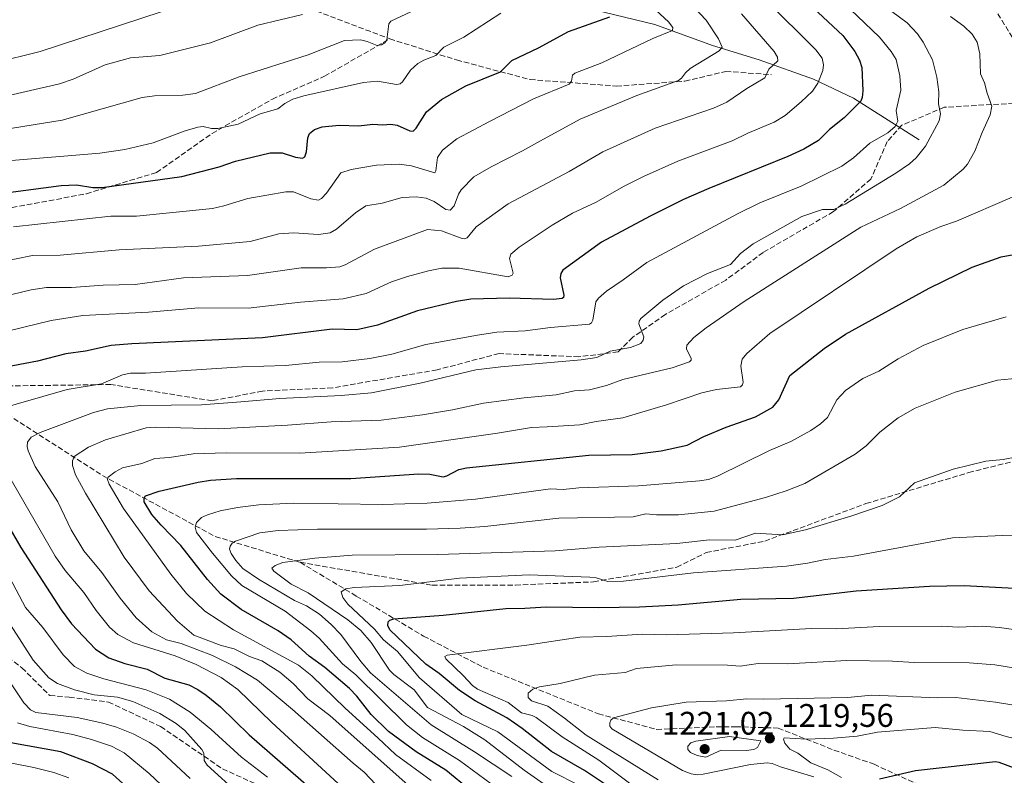
# Model space of a CAD drawing. Units: metres. Extents: x 654527 to 657977, y 4760249 to 4762638.
# Drawn here: x 655564 to 655866, y 4761277 to 4761508 of the extents above; entities that cross this region are included whole.
import ezdxf

# ---------------------------------------------------------------- set-up
doc = ezdxf.new("R2010")
doc.units = ezdxf.units.M
doc.header["$MEASUREMENT"] = 0
doc.linetypes.add('DGN Style 3', pattern=[2.307223458686699, 1.648016756204785, -0.6592067024819142])
for name, color, linetype, lineweight in [('Corriente natural lineal', 142, 'Continuous', 13), ('Curva de nivel maestra', 30, 'Continuous', 30), ('Curva de nivel normal', 30, 'Continuous', 0), ('Punto de cota en terreno', 7, 'Continuous', 0), ('Rótulo de punto de cota en terreno', 7, 'Continuous', 0), ('Senda', 7, 'DGN Style 3', 0)]:
    doc.layers.add(name, color=color, linetype=linetype, lineweight=lineweight)
doc.styles.add('Style-Arial', font='txt')

# ---------------------------------------------------------------- blocks, each defined once
blk = doc.blocks.new('5PATER')
at = {"layer": 'Punto de cota en terreno', "linetype": 'Continuous', "lineweight": 0}
h = blk.add_hatch(color=51, dxfattribs=at)
edge = h.paths.add_edge_path()
edge.add_ellipse((0, 0), major_axis=(-0.1095731443231308, -0.1110710700762829), ratio=0.9994222409660322, start_angle=0, end_angle=360)

msp = doc.modelspace()

# ---------------------------------------------------------------- linework, layer by layer
at = {"layer": 'Corriente natural lineal', "color": 142, "linetype": 'Continuous', "lineweight": 13}
msp.add_polyline3d([(655840.0301000001, 4761471.620100001, 1157.669999999998), (655819.8901000004, 4761484.4001, 1148.613700000002), (655807.6101000002, 4761490.290100001, 1143.534299999999), (655790.9101, 4761496.190099999, 1138.186000000002), (655776.6601, 4761500.610099999, 1133.946200000006), (655758.9801000003, 4761507.0001, 1128.609599999996), (655734.4101, 4761512.890100001, 1122.392600000006)], dxfattribs=at)
at = {"layer": 'Curva de nivel maestra', "color": 30, "linetype": 'Continuous', "lineweight": 30, "flags": 128}
for points, elevation in [([(655807.5199999996, 4761512.1601), (655816.5599999997, 4761503.670100001), (655820.2999999998, 4761498.7501), (655821.6600000003, 4761496.090100001), (655822.3899999997, 4761493.870100001), (655822.75, 4761486.6801), (655822.5599999997, 4761484.670100001), (655822.1100000005, 4761483.530099999), (655816.9600000001, 4761478.370100001), (655812.5, 4761474.8301), (655809.1399999997, 4761471.4901), (655804.6299999999, 4761468.840100001), (655799.7100000001, 4761466.530099999), (655775.4500000002, 4761456.7501), (655767.7199999997, 4761453.3101), (655757.5300000003, 4761448.270099999), (655742.5499999998, 4761440.2301), (655730.7100000001, 4761431.690099999), (655730.1299999999, 4761430.700099999), (655729.8799999999, 4761429.380100001), (655731.0199999996, 4761424.0601), (655730.8899999997, 4761423.3201), (655730.4800000006, 4761423.020099999), (655727.8300000001, 4761422.7501), (655714.29, 4761423.0601), (655702.5, 4761422.8101), (655698.0999999996, 4761422.0801), (655686.1900000004, 4761419.2301), (655673.9100000003, 4761414.8201), (655667.6200000001, 4761413.370100001), (655659.9800000006, 4761413.630100001), (655638.6600000003, 4761410.970100001), (655598.5899999999, 4761409.1501), (655592.2199999997, 4761408.590100001), (655584.4199999999, 4761406.8101), (655578.3600000005, 4761406.040100001), (655569.6900000004, 4761403.8301), (655556.0499999998, 4761401.270099999)], 1150), ([(655560.6600000003, 4761455.4901), (655576.8899999997, 4761457.700099999), (655581.5800000001, 4761457.870100001), (655586.6100000005, 4761457.0101), (655589.4699999997, 4761457.040100001), (655613.9199999999, 4761460.450099999), (655625.4000000004, 4761463.3301), (655630.3799999999, 4761465.0701), (655640.9800000006, 4761467.640100001), (655644.7300000006, 4761467.630100001), (655648.8099999997, 4761466.290100001), (655650.8700000001, 4761466.0001), (655651.6699999999, 4761466.420100001), (655652.1399999997, 4761467.9801), (655652.5300000003, 4761472.270099999), (655653.0999999996, 4761473.620100001), (655654.6399999997, 4761474.840100001), (655656.9900000002, 4761475.610099999), (655662.1799999997, 4761476.130100001), (655668.1699999999, 4761475.940099999), (655672.4800000006, 4761476.4301), (655675.5800000001, 4761476.2301), (655677.9699999997, 4761476.450099999), (655679.9000000004, 4761476.170100001), (655683.8600000005, 4761474.440099999), (655684.8899999997, 4761474.360099999), (655685.75, 4761475.1801), (655688.9600000001, 4761480.270099999), (655693.5700000003, 4761483.9901), (655701.0199999996, 4761488.1801), (655711.6600000003, 4761492.520099999), (655715.1399999997, 4761495.970100001), (655723.3200000003, 4761499.880100001), (655732.4800000006, 4761504.880100001), (655745.1699999999, 4761509.340100001)], 1125), ([(655702.3099999997, 4761272.3201), (655694.8700000001, 4761278.370100001), (655685.7699999996, 4761284.020099999), (655677.2699999996, 4761290.2401), (655671.9500000002, 4761295.470100001), (655667.5499999998, 4761301.100099999), (655665.29, 4761303.4101), (655657.7599999999, 4761309.860099999), (655652.9299999997, 4761313.340100001), (655647.4800000006, 4761318.370100001), (655643.5, 4761321.110099999), (655632.0899999999, 4761327.710100001), (655625.8899999997, 4761332.380100001), (655621.8099999997, 4761336.840100001), (655613.6399999997, 4761347.3101), (655607.54, 4761353.4901), (655604.7300000006, 4761356.790100001), (655602.3700000001, 4761360.6801), (655602.3200000003, 4761361.840100001), (655602.7599999999, 4761362.540100001), (655606.9199999999, 4761363.950099999), (655618.9400000004, 4761366.710100001), (655622.6799999997, 4761367.290100001), (655630.7100000001, 4761367.780099999), (655665.7000000002, 4761367.780099999), (655686.5999999996, 4761369.280099999), (655689.9800000006, 4761369.120100001), (655694.0899999999, 4761368.340100001), (655695.1399999997, 4761368.600099999), (655698.8300000001, 4761370.590100001), (655701.2000000002, 4761371.100099999), (655738.7400000002, 4761374.9301), (655751.9500000002, 4761375.190099999), (655760.8499999996, 4761376.280099999), (655768.8399999999, 4761378.0801), (655773.9199999999, 4761380.720100001), (655780.7999999998, 4761383.5801), (655789.8499999996, 4761386.7501), (655795.1399999997, 4761389.6501), (655796.9299999997, 4761391.9301), (655800.3399999999, 4761399.380100001), (655810.8499999996, 4761407.6601), (655817.3700000001, 4761412.0801), (655843.0199999996, 4761426.220100001), (655856.2199999997, 4761432.620100001), (655865.1500000004, 4761435.8301), (655872.8799999999, 4761437.220100001)], 1175), ([(655555.0300000003, 4761362.9101), (655564.5999999996, 4761346.690099999), (655576.8899999997, 4761327.590100001), (655580.1399999997, 4761323.2301), (655587.4900000002, 4761315.530099999), (655591.4900000002, 4761312.8101), (655596.4900000002, 4761311.120100001), (655603.2400000002, 4761309.350099999), (655608.7300000006, 4761306.630100001), (655616.0199999996, 4761304.520099999), (655618.8300000001, 4761303.1501), (655621.3799999999, 4761301.4101), (655625.7999999998, 4761297.770099999), (655634.5300000003, 4761289.270099999), (655659.9299999997, 4761267.170100001)], 1150), ([(655744.7199999997, 4761273.350099999), (655737.3499999996, 4761278.300100001), (655727.2199999997, 4761284.1501), (655718.25, 4761291.1501), (655713.5300000003, 4761294.4001), (655703.8099999997, 4761299.670100001), (655699.0800000001, 4761302.790100001), (655692.79, 4761308.030099999), (655688.7699999996, 4761310.950099999), (655677.6399999997, 4761321.450099999), (655677.0999999996, 4761322.780099999), (655677.1799999997, 4761323.9001), (655677.6799999997, 4761324.440099999), (655678.9500000002, 4761324.8301), (655694.0499999998, 4761325.890100001), (655713.25, 4761327.970100001), (655719.0700000003, 4761328.020099999), (655725.6100000005, 4761328.520099999), (655741.7999999998, 4761328.300100001), (655754.2000000002, 4761328.5101), (655766.0899999999, 4761329.0801), (655785.3399999999, 4761330.800100001), (655801.4800000006, 4761331.1601), (655820.6500000004, 4761333.340100001), (655843.1600000003, 4761334.780099999), (655853.7800000003, 4761335.0001), (655872.9800000006, 4761334.0001)], 1200), ([(655599.1200000001, 4761271.340100001), (655592.6399999997, 4761277.190099999), (655586.5499999998, 4761280.3101), (655576.8300000001, 4761284.0701), (655561.4800000006, 4761286.8201)], 1125), ([(655878.5999999996, 4761275.5001), (655864.5099999999, 4761280.800100001), (655863.3700000001, 4761280.9801), (655838.8600000005, 4761278.2401), (655827.8499999996, 4761275.600099999)], 1225)]:
    msp.add_lwpolyline(points, dxfattribs=dict(at, elevation=elevation))
at = {"layer": 'Curva de nivel normal', "color": 30, "linetype": 'Continuous', "lineweight": 0, "flags": 128}
for points, elevation in [([(655558.0599999997, 4761434.16), (655568.1399999997, 4761436.210000001), (655576.6500000004, 4761436.300000001), (655594.6600000003, 4761437.9), (655619, 4761439.01), (655634.9100000003, 4761440.529999999), (655643.6900000004, 4761442.84), (655648.2699999996, 4761443.119999999), (655655.7699999996, 4761442.66), (655659.4199999999, 4761443.130000001), (655661.3200000003, 4761444.25), (655667.2100000001, 4761449.310000001), (655670.3200000003, 4761451.430000001), (655675.3300000001, 4761452.24), (655681.4500000002, 4761453.970000001), (655685.7800000003, 4761454.180000001), (655688.8700000001, 4761453.74), (655691.25, 4761452.699999999), (655694.9100000003, 4761450.33), (655696.1399999997, 4761450.100000001), (655697.4600000001, 4761451.41), (655698.7599999999, 4761454.960000001), (655699.5899999999, 4761456.350000001), (655703.4500000002, 4761460.279999999), (655708.7400000002, 4761463.41), (655718.4000000004, 4761468.230000001), (655723.8600000005, 4761471.310000001), (655736.0300000003, 4761478.029999999), (655753.4600000001, 4761485.199999999), (655766.1900000004, 4761489.880000001), (655767.1100000005, 4761490.51), (655768.3300000001, 4761492.24), (655769.7400000002, 4761493.52), (655778.6600000003, 4761498.890000001), (655779.6100000005, 4761500.02), (655778.4500000002, 4761502.630000001), (655774.6399999997, 4761508.369999999), (655761.6600000003, 4761522.140000001)], 1135), ([(655562.3099999997, 4761445.01), (655592.1399999997, 4761448.210000001), (655600, 4761448.27), (655623.2800000003, 4761450.65), (655626.8399999999, 4761451.42), (655634.1799999997, 4761453.689999999), (655645.7599999999, 4761455.76), (655648.1900000004, 4761455.76), (655653.5, 4761453.52), (655655.8300000001, 4761453.16), (655656.7199999997, 4761453.66), (655658.29, 4761455.34), (655662.6900000004, 4761461.52), (655665.8799999999, 4761462.51), (655673.6100000005, 4761463.850000001), (655680.5599999997, 4761464.16), (655684.3200000003, 4761463.710000001), (655691.5300000003, 4761461.529999999), (655691.8399999999, 4761462.119999999), (655692.2800000003, 4761466.279999999), (655693.8099999997, 4761468.480000001), (655698.2000000002, 4761471.949999999), (655708.2699999996, 4761477.279999999), (655721.7599999999, 4761484.24), (655732.6699999999, 4761488.720000001), (655733.4299999997, 4761489.600000001), (655733.6699999999, 4761491.5), (655734.4100000003, 4761492.08), (655742.7300000006, 4761495.210000001), (655758.2800000003, 4761502.680000001), (655764.3600000005, 4761505.189999999), (655764.5099999999, 4761506.119999999), (655763.1799999997, 4761507.810000001), (655749.9699999997, 4761520.07)], 1130), ([(655555.5800000001, 4761388.5), (655578.7999999998, 4761395.060000001), (655589.2699999996, 4761396.850000001), (655595.6900000004, 4761399.58), (655598.1799999997, 4761400.140000001), (655602.7999999998, 4761400.100000001), (655632.3799999999, 4761402.02), (655645.6699999999, 4761402.49), (655655.9900000002, 4761403.439999999), (655663.0800000001, 4761403.640000001), (655671.5199999996, 4761404.58), (655678.2999999998, 4761405.91), (655688.7300000006, 4761408.930000001), (655704.54, 4761411.76), (655710.5, 4761412.680000001), (655719.1500000004, 4761413.060000001), (655726.9299999997, 4761414.140000001), (655738.8700000001, 4761415.180000001), (655739.5, 4761415.57), (655739.9000000004, 4761416.369999999), (655740.8399999999, 4761421.939999999), (655741.6799999997, 4761423.16), (655744.1200000001, 4761425.300000001), (655749.2599999999, 4761428.710000001), (655756.4400000004, 4761434.07), (655784.3300000001, 4761448.99), (655791.1600000003, 4761452.300000001), (655803.7999999998, 4761457.430000001), (655816.2599999999, 4761463.619999999), (655819.8899999997, 4761466.140000001), (655824.8399999999, 4761470.680000001), (655830.4100000003, 4761473.82), (655832.6600000003, 4761475.779999999), (655833.4900000002, 4761477.34), (655832.9199999999, 4761480.65), (655834.3899999997, 4761486.850000001), (655834.0099999999, 4761491.27), (655832.9800000006, 4761496.24), (655831.4100000003, 4761498.710000001), (655827.8399999999, 4761503.16), (655814.4199999999, 4761516.01)], 1155), ([(655544.1200000001, 4761472.32), (655577.25, 4761477.67), (655601.79, 4761484.66), (655605.5099999999, 4761485.180000001), (655614.2400000002, 4761485.350000001), (655618.0800000001, 4761485.83), (655631.4800000006, 4761490.980000001), (655652.6299999999, 4761497.699999999), (655663.8200000003, 4761502.100000001), (655668.6900000004, 4761502.289999999), (655670.7599999999, 4761501.800000001), (655673.79, 4761500.560000001), (655675.1100000005, 4761500.76), (655676.1200000001, 4761501.390000001), (655676.8200000003, 4761502.279999999), (655677.3700000001, 4761507.189999999), (655678.04, 4761508.060000001), (655693.0800000001, 4761515.230000001)], 1115), ([(655792.9400000004, 4761514.619999999), (655808.3499999996, 4761499.24), (655810.2000000002, 4761496.680000001), (655810.7000000002, 4761494.65), (655810.5, 4761492.939999999), (655808.9600000001, 4761489), (655807.3099999997, 4761486.619999999), (655803.8300000001, 4761483.27), (655798.8799999999, 4761479.16), (655795.4900000002, 4761477.050000001), (655787.4299999997, 4761473.67), (655782.6500000004, 4761471.300000001), (655765.9699999997, 4761465.08), (655755.4600000001, 4761460.42), (655749.2999999998, 4761457.380000001), (655740.9900000002, 4761452.529999999), (655733.6500000004, 4761449.17), (655727.5, 4761445.480000001), (655717.3899999997, 4761438.789999999), (655714.8399999999, 4761436.640000001), (655714.3600000005, 4761435.220000001), (655715.54, 4761430.800000001), (655715.1500000004, 4761430.15), (655714.0099999999, 4761429.66), (655698.9500000002, 4761432.289999999), (655693.6500000004, 4761432.300000001), (655689.5700000003, 4761431.539999999), (655683.0899999999, 4761429.789999999), (655678.1799999997, 4761428.100000001), (655670.4100000003, 4761424.58), (655663.3600000005, 4761422.949999999), (655650.3300000001, 4761421.930000001), (655634.2699999996, 4761420.09), (655619.1699999999, 4761420.100000001), (655603.6799999997, 4761418.859999999), (655583.5700000003, 4761417.76), (655573.9000000004, 4761416.230000001), (655556.1900000004, 4761411.99)], 1145), ([(655785.4800000006, 4761510.26), (655795.4900000002, 4761498.689999999), (655796.5800000001, 4761497.02), (655796.6699999999, 4761495.9), (655793.9100000003, 4761493.27), (655792.6399999997, 4761490.710000001), (655787.1600000003, 4761487.41), (655781.0599999997, 4761483.199999999), (655776.9000000004, 4761481.310000001), (655759.0700000003, 4761475.26), (655743.04, 4761467.949999999), (655732.6500000004, 4761461.970000001), (655713.9299999997, 4761452.02), (655704.1600000003, 4761444.930000001), (655701.3600000005, 4761441.640000001), (655700.5800000001, 4761441.32), (655699.5700000003, 4761441.5), (655693.5499999998, 4761443.789999999), (655689.25, 4761444.119999999), (655673, 4761438.15), (655664.0099999999, 4761433.32), (655662.4100000003, 4761432.76), (655658.2800000003, 4761432.42), (655650.4900000002, 4761432.390000001), (655634.0099999999, 4761430.02), (655614.4699999997, 4761429.310000001), (655599.6100000005, 4761427.32), (655589.8300000001, 4761427.130000001), (655580.0499999998, 4761426.350000001), (655572.4400000004, 4761426.350000001), (655567.6799999997, 4761425.689999999), (655543.9100000003, 4761419.939999999)], 1140), ([(655555.9100000003, 4761484.17), (655576.4400000004, 4761488.810000001), (655580.5899999999, 4761490.220000001), (655590.3899999997, 4761494.600000001), (655598.1699999999, 4761496.75), (655607.1600000003, 4761497.51), (655622.7000000002, 4761501.4), (655637.1900000004, 4761506.779999999), (655650.9500000002, 4761510.07)], 1110), ([(655556.3399999999, 4761495.300000001), (655570.5300000003, 4761498.76), (655607.5999999996, 4761510.859999999)], 1105), ([(655560.4500000002, 4761465.24), (655588.7400000002, 4761467.600000001), (655596.4199999999, 4761468.689999999), (655605.0999999996, 4761470.74), (655614.8899999997, 4761474.460000001), (655618.8099999997, 4761475.58), (655620.4600000001, 4761475.76), (655623.0199999996, 4761475.17), (655624.9699999997, 4761475.130000001), (655631.1900000004, 4761476.41), (655637.9299999997, 4761479.609999999), (655643.3099999997, 4761481.199999999), (655645.4699999997, 4761482.75), (655647.9800000006, 4761484.130000001), (655651.29, 4761485.16), (655669.5899999999, 4761489.189999999), (655673.8799999999, 4761489.600000001), (655679.7100000001, 4761488.630000001), (655680.8099999997, 4761488.77), (655681.5999999996, 4761489.4), (655683.9800000006, 4761493), (655686.25, 4761495.039999999), (655688.1299999999, 4761496.119999999), (655691.8200000003, 4761497.52), (655694.2100000001, 4761500.09), (655700.3300000001, 4761503.109999999), (655711.6900000004, 4761510.51)], 1120), ([(655683.9100000003, 4761262.83), (655669.8600000005, 4761277.810000001), (655666.4199999999, 4761280.52), (655647.8700000001, 4761297.02), (655637.0800000001, 4761305.970000001), (655630.3600000005, 4761310.130000001), (655623.2999999998, 4761313.57), (655613.7100000001, 4761317.25), (655609.1799999997, 4761318.41), (655604.7400000002, 4761320.789999999), (655599.8899999997, 4761325.09), (655594.9900000002, 4761331.109999999), (655589.3399999999, 4761339.039999999), (655583.9100000003, 4761345.680000001), (655579.9600000001, 4761352.119999999), (655575.8499999996, 4761360.720000001), (655568.9500000002, 4761371.529999999), (655566.8200000003, 4761376.34), (655566.4800000006, 4761377.67), (655566.5999999996, 4761378.960000001), (655567.7199999997, 4761380.5), (655570.4500000002, 4761381.960000001), (655586.8399999999, 4761388.09), (655591.0800000001, 4761389.220000001), (655601.3899999997, 4761390.189999999), (655619.9500000002, 4761390.41), (655631.9800000006, 4761391.310000001), (655643.9900000002, 4761392.33), (655662.7199999997, 4761393.230000001), (655672.0599999997, 4761394.109999999), (655687.0199999996, 4761397.08), (655704.0300000003, 4761401.119999999), (655711.6900000004, 4761402.050000001), (655736.3399999999, 4761404.180000001), (655741.1500000004, 4761404.869999999), (655745.2400000002, 4761406.869999999), (655751.5099999999, 4761408.029999999), (655754.6399999997, 4761409.25), (655755.3700000001, 4761410.189999999), (655755.5800000001, 4761411.289999999), (655754.0499999998, 4761415.26), (655754.0899999999, 4761416.100000001), (655754.6200000001, 4761416.9), (655761.3600000005, 4761422.470000001), (655767.7800000003, 4761426.880000001), (655775.0700000003, 4761430.680000001), (655782.1100000005, 4761433.439999999), (655785.1900000004, 4761436.800000001), (655789.1100000005, 4761439.800000001), (655804.04, 4761448.15), (655810.3799999999, 4761450.310000001), (655813.8700000001, 4761450.27), (655817.2599999999, 4761451.880000001), (655832.8600000005, 4761461.42), (655836.9800000006, 4761464.25), (655839.0700000003, 4761466.130000001), (655841.8899999997, 4761469.680000001), (655846.0700000003, 4761477.480000001), (655846.5099999999, 4761479.640000001), (655845.9600000001, 4761482.74), (655845.9699999997, 4761486.4), (655845.4199999999, 4761490.9), (655844.1100000005, 4761496.16), (655841.2100000001, 4761501.619999999), (655839.5199999996, 4761504.130000001), (655836.29, 4761507.480000001), (655829.2300000006, 4761512.689999999)], 1160), ([(655695.29, 4761263.15), (655659.3399999999, 4761295.15), (655652.5, 4761300.25), (655648.0800000001, 4761304.960000001), (655643.9299999997, 4761308.439999999), (655638.4600000001, 4761311.880000001), (655634.6299999999, 4761313.210000001), (655629.9299999997, 4761315.560000001), (655626.0199999996, 4761316.59), (655617.5899999999, 4761319.82), (655612.5599999997, 4761324.09), (655603.9100000003, 4761333.4), (655596.2699999996, 4761343.710000001), (655584.3600000005, 4761363.289999999), (655581.2699999996, 4761368.970000001), (655580.3499999996, 4761371.77), (655580.3899999997, 4761373.199999999), (655580.9500000002, 4761374.560000001), (655585.29, 4761377.380000001), (655590.5499999998, 4761379.65), (655603.0199999996, 4761383.369999999), (655605.8200000003, 4761383.57), (655625.0499999998, 4761383.050000001), (655646.3200000003, 4761384.130000001), (655659.6799999997, 4761385.180000001), (655675.04, 4761385.710000001), (655687.6600000003, 4761387.33), (655696.9400000004, 4761388.9), (655706.4199999999, 4761390.92), (655718.8300000001, 4761392.560000001), (655728.6500000004, 4761393.480000001), (655734.3600000005, 4761394.689999999), (655738.9500000002, 4761395.050000001), (655744.1699999999, 4761396.310000001), (655749.1799999997, 4761398.17), (655764.2100000001, 4761401.720000001), (655769.6200000001, 4761403.58), (655770.0300000003, 4761404.07), (655770.0300000003, 4761404.640000001), (655768.6100000005, 4761407.619999999), (655768.7400000002, 4761408.699999999), (655770.8799999999, 4761411.039999999), (655774.6600000003, 4761414.039999999), (655786.3700000001, 4761422.07), (655822.0499999998, 4761444.890000001), (655834.2699999996, 4761450.57), (655847.5899999999, 4761457.710000001), (655853.5, 4761462.689999999), (655854.7699999996, 4761464.24), (655857.04, 4761468.15), (655859.2699999996, 4761473.880000001), (655861.7100000001, 4761479.310000001), (655862.29, 4761481.960000001), (655860.79, 4761485.91), (655860.04, 4761489.09), (655858.75, 4761491.859999999), (655858.5999999996, 4761497.980000001), (655857.7199999997, 4761501.619999999), (655856.2300000006, 4761504.01), (655853.7100000001, 4761506.460000001), (655849.5800000001, 4761509.42)], 1165), ([(655868.4500000002, 4761454.050000001), (655851.4199999999, 4761446.730000001), (655846.5899999999, 4761445.100000001), (655839.3099999997, 4761441.92), (655832.9600000001, 4761438.27), (655794.2400000002, 4761412.289999999), (655787.1100000005, 4761406.180000001), (655785.7199999997, 4761404.430000001), (655785.2699999996, 4761402.310000001), (655786.0099999999, 4761397.359999999), (655785.8099999997, 4761396.51), (655785.2400000002, 4761395.949999999), (655777.8499999996, 4761395.09), (655773.3200000003, 4761394.100000001), (655762.4800000006, 4761390.390000001), (655749.1399999997, 4761386.439999999), (655740.9299999997, 4761385.33), (655735.9699999997, 4761384.26), (655725.9400000004, 4761383.699999999), (655721.1200000001, 4761383.449999999), (655710.6600000003, 4761381.680000001), (655680.6299999999, 4761377.42), (655650, 4761375.560000001), (655627.4600000001, 4761375.74), (655617.3600000005, 4761375.350000001), (655610.1399999997, 4761374.26), (655605.6299999999, 4761373.92), (655601.7000000002, 4761372.380000001), (655595.75, 4761371.060000001), (655593.4800000006, 4761369.890000001), (655591.3799999999, 4761368.24), (655591.1600000003, 4761367.529999999), (655591.5899999999, 4761366.130000001), (655596.0800000001, 4761358.630000001), (655610.5300000003, 4761338.52), (655615.2999999998, 4761332.57), (655621, 4761327.16), (655629.7400000002, 4761321.380000001), (655649.7199999997, 4761310.640000001), (655653.7599999999, 4761307.32), (655663.9900000002, 4761297.359999999), (655674.0599999997, 4761288.359999999), (655679.3799999999, 4761283.180000001), (655690.3600000005, 4761275.27)], 1170), ([(655708.7800000003, 4761274.17), (655699.0599999997, 4761281.33), (655687.7000000002, 4761288.41), (655682.8499999996, 4761292.279999999), (655667.2400000002, 4761307.59), (655663.2100000001, 4761310.99), (655655.9900000002, 4761318.880000001), (655653.5199999996, 4761321.16), (655645.6200000001, 4761327.199999999), (655632.29, 4761334.99), (655629.1600000003, 4761338.029999999), (655623.2699999996, 4761344.890000001), (655618.4600000001, 4761351.24), (655618.04, 4761352.880000001), (655618.4600000001, 4761354.359999999), (655619.9699999997, 4761355.84), (655621.7800000003, 4761356.65), (655625.6699999999, 4761357.880000001), (655631.0300000003, 4761358.930000001), (655637.4900000002, 4761359.710000001), (655648.2999999998, 4761360.289999999), (655675.4699999997, 4761359.890000001), (655689.1299999999, 4761360.27), (655703.9299999997, 4761361.49), (655726.9500000002, 4761364.640000001), (655730.8600000005, 4761364.4), (655735.6799999997, 4761364.949999999), (655753.9600000001, 4761365.550000001), (655772.6200000001, 4761367.08), (655775.4299999997, 4761367.51), (655778.2000000002, 4761368.58), (655794.0899999999, 4761376.369999999), (655800.6100000005, 4761379.180000001), (655806.7300000006, 4761382.5), (655809.7100000001, 4761384.539999999), (655811.8700000001, 4761386.539999999), (655814.75, 4761391.980000001), (655817.3899999997, 4761394.810000001), (655822.7400000002, 4761398.430000001), (655827.6200000001, 4761400.779999999), (655833.5899999999, 4761404.460000001), (655841.2199999997, 4761408.58), (655853.3399999999, 4761413.529999999), (655866.6100000005, 4761417.42)], 1180), ([(655870.4600000001, 4761398.609999999), (655864.0300000003, 4761397.980000001), (655851.0300000003, 4761394.26), (655838.7800000003, 4761389.369999999), (655833.5300000003, 4761386.42), (655827.9100000003, 4761382.060000001), (655823.7599999999, 4761377.859999999), (655820.3499999996, 4761375.26), (655804.9400000004, 4761366.310000001), (655799.1600000003, 4761364.01), (655792.8399999999, 4761362), (655777.1600000003, 4761357.82), (655766.2000000002, 4761356.66), (655759.4400000004, 4761356.680000001), (655756.2199999997, 4761356.99), (655752.2800000003, 4761356.09), (655729.4600000001, 4761355.710000001), (655706.7800000003, 4761353.130000001), (655699.2300000006, 4761352.619999999), (655688.9000000004, 4761352.34), (655655.54, 4761352.34), (655643.4600000001, 4761351.92), (655637.79, 4761351.180000001), (655630.3300000001, 4761348.630000001), (655629.3600000005, 4761347.960000001), (655628.7599999999, 4761347.050000001), (655628.5199999996, 4761346.15), (655629.0199999996, 4761344.84), (655630.5, 4761342.640000001), (655632.6699999999, 4761340.25), (655637.4199999999, 4761336.960000001), (655648.4699999997, 4761330.430000001), (655652.1500000004, 4761328.800000001), (655656.1500000004, 4761326.180000001), (655659.7300000006, 4761323.100000001), (655662.7100000001, 4761319.949999999), (655668.8200000003, 4761311.710000001), (655671.79, 4761308.26), (655690.3700000001, 4761292.289999999), (655703.6699999999, 4761284.050000001), (655715.0700000003, 4761276.470000001)], 1185), ([(655679.7000000002, 4761257.890000001), (655641.4800000006, 4761293.039999999), (655631.0899999999, 4761303.180000001), (655626, 4761306.83), (655618.2699999996, 4761310.84), (655611.8399999999, 4761313.480000001), (655599.0999999996, 4761317.49), (655594.25, 4761320.01), (655591.7599999999, 4761322.289999999), (655587.6299999999, 4761327.34), (655583.9000000004, 4761332.880000001), (655578.1100000005, 4761339.640000001), (655575.1299999999, 4761343.970000001), (655555.7300000006, 4761377.350000001)], 1155), ([(655725.9900000002, 4761273.439999999), (655718.9100000003, 4761278.449999999), (655706.8600000005, 4761287.67), (655700.29, 4761291.789999999), (655689.2000000002, 4761297.609999999), (655685.1399999997, 4761303), (655678.8700000001, 4761307.730000001), (655677.5800000001, 4761309.039999999), (655671.9600000001, 4761317.560000001), (655668.8200000003, 4761321.189999999), (655664.7800000003, 4761324.52), (655652.6799999997, 4761332.789999999), (655647.4500000002, 4761335.41), (655642.1200000001, 4761339.42), (655641.5499999998, 4761340.289999999), (655642.4900000002, 4761341.130000001), (655644.9100000003, 4761342.039999999), (655654.6500000004, 4761343.4), (655666.1500000004, 4761344.279999999), (655692.4500000002, 4761344.539999999), (655728.3700000001, 4761345.67), (655741.8600000005, 4761346.76), (655765.6600000003, 4761347.930000001), (655775.6699999999, 4761349.01), (655783.5599999997, 4761348.91), (655789.8300000001, 4761351.08), (655798.0899999999, 4761350.51), (655805.1500000004, 4761352.08), (655819.3600000005, 4761356.34), (655828.6200000001, 4761359.58), (655834, 4761362.16), (655838.5099999999, 4761366.480000001), (655850.4100000003, 4761370.66), (655860.4500000002, 4761373.180000001), (655865.7300000006, 4761373.630000001), (655869.9699999997, 4761374.430000001)], 1190), ([(655551.4800000006, 4761355.529999999), (655565.9600000001, 4761328.27), (655571.25, 4761322.130000001), (655577.5700000003, 4761313.810000001), (655580.9800000006, 4761310.199999999), (655584.7699999996, 4761308.100000001), (655590.04, 4761306.359999999), (655603, 4761303.01), (655610.1699999999, 4761300.199999999), (655616.5199999996, 4761296.16), (655622.7800000003, 4761290.939999999), (655632.2300000006, 4761282.359999999), (655640.1900000004, 4761276.300000001)], 1145), ([(655735.8499999996, 4761273.689999999), (655727.3200000003, 4761278), (655710.8399999999, 4761290.15), (655699.7800000003, 4761295.5), (655686.7599999999, 4761306.730000001), (655680.0099999999, 4761314.75), (655675.7599999999, 4761318.369999999), (655673, 4761321.619999999), (655664.7999999998, 4761329.34), (655663.2599999999, 4761331.359999999), (655662.8200000003, 4761333.07), (655664.2100000001, 4761333.960000001), (655666.7400000002, 4761334.380000001), (655680.7599999999, 4761335.01), (655699.0700000003, 4761337.300000001), (655720.3700000001, 4761338.33), (655739, 4761337.57), (655740.9299999997, 4761337.33), (655744.4800000006, 4761336.289999999), (655749.3300000001, 4761336.310000001), (655770.7599999999, 4761338.890000001), (655799.2800000003, 4761340.92), (655805.7800000003, 4761341.850000001), (655811.1600000003, 4761343.039999999), (655819.9000000004, 4761343.980000001), (655850.2100000001, 4761349.609999999), (655865.4600000001, 4761350.369999999), (655869.1100000005, 4761350.24)], 1195), ([(655561.3399999999, 4761322.960000001), (655568.3300000001, 4761312.16), (655573.1299999999, 4761306.74), (655575.8099999997, 4761305.01), (655581.04, 4761303.08), (655587.0099999999, 4761301.539999999), (655594.2100000001, 4761300.800000001), (655598.8700000001, 4761299.430000001), (655607.1799999997, 4761295.77), (655612.2300000006, 4761292.74), (655614.8099999997, 4761290.539999999), (655620.0899999999, 4761284.76), (655620.7100000001, 4761283.66), (655620.7699999996, 4761281.4), (655621.7199999997, 4761279.939999999), (655631.5899999999, 4761270.930000001)], 1140), ([(655752.8499999996, 4761273.180000001), (655741.8200000003, 4761281.49), (655730.4800000006, 4761288.600000001), (655722.5599999997, 4761294.550000001), (655721.3399999999, 4761295.17), (655718.0300000003, 4761296.029999999), (655713.9699999997, 4761299.109999999), (655704.5499999998, 4761303.25), (655703, 4761304.32), (655700.1299999999, 4761307.460000001), (655694.8099999997, 4761312.49), (655694.5700000003, 4761313.24), (655695.2199999997, 4761313.710000001), (655719.7300000006, 4761316.680000001), (655735.9000000004, 4761319.220000001), (655744.25, 4761319.4), (655755.0800000001, 4761320.100000001), (655762.6699999999, 4761319.92), (655783.1100000005, 4761320.539999999), (655806.9400000004, 4761321.859999999), (655814.5700000003, 4761321.779999999), (655827.7800000003, 4761322.4), (655846.8799999999, 4761322.57), (655851.9299999997, 4761322.26), (655859.2800000003, 4761322.5), (655864.5800000001, 4761322.189999999), (655881.2699999996, 4761319.76)], 1205), ([(655616.4299999997, 4761275.869999999), (655606.4299999997, 4761285.17), (655604, 4761286.880000001), (655598.9500000002, 4761289.529999999), (655593.8899999997, 4761291.57), (655589.7300000006, 4761292.850000001), (655581.8399999999, 4761294.550000001), (655569.1200000001, 4761296.09), (655567.5099999999, 4761296.91), (655565.4699999997, 4761299.039999999), (655557.54, 4761310.850000001)], 1135), ([(655760.0099999999, 4761275.430000001), (655737.9299999997, 4761289.130000001), (655731.29, 4761294.380000001), (655726.1200000001, 4761298.01), (655721.1699999999, 4761299.66), (655720.1500000004, 4761300.699999999), (655720.1500000004, 4761302.01), (655721.4900000002, 4761303.199999999), (655723.6200000001, 4761303.960000001), (655729.9199999999, 4761304.960000001), (655740.4800000006, 4761307.560000001), (655749.7999999998, 4761308.34), (655753.3600000005, 4761309.529999999), (655765.4600000001, 4761310.67), (655781.2000000002, 4761310.57), (655785.0800000001, 4761310.33), (655790.5800000001, 4761311.130000001), (655799.7599999999, 4761310.99), (655817.8200000003, 4761312.060000001), (655831.8200000003, 4761311.859999999), (655838.4400000004, 4761311.380000001), (655855.2800000003, 4761311.32), (655863.2199999997, 4761310.730000001), (655878.4500000002, 4761308.279999999)], 1210), ([(655807.7400000002, 4761276.369999999), (655797.5199999996, 4761279.41), (655794.9500000002, 4761280.439999999), (655793.4000000004, 4761280.630000001), (655788.2699999996, 4761280.140000001), (655773.75, 4761277.16), (655772.0700000003, 4761276.99), (655770.0300000003, 4761277.24), (655767.4699999997, 4761278.289999999), (655745.7800000003, 4761291.109999999), (655745.1699999999, 4761291.880000001), (655745.1100000005, 4761292.939999999), (655745.4800000006, 4761293.779999999), (655746.2300000006, 4761294.439999999), (655757.9199999999, 4761297.5), (655768.5800000001, 4761299.26), (655780.9000000004, 4761299.689999999), (655787.1600000003, 4761300.279999999), (655792.3899999997, 4761300.15), (655818.0800000001, 4761300.710000001), (655825.4000000004, 4761301.42), (655845.7100000001, 4761300.529999999), (655851.2000000002, 4761300.710000001), (655863.4199999999, 4761299.279999999), (655879.6299999999, 4761296.550000001)], 1215), ([(655618.6200000001, 4761263.439999999), (655603.8799999999, 4761277.380000001), (655596.2199999997, 4761283.730000001), (655592.3899999997, 4761285.810000001), (655586.2100000001, 4761287.83), (655580.4600000001, 4761289.289999999), (655567.3600000005, 4761291.810000001), (655563.5700000003, 4761292.91)], 1130), ([(655816.2100000001, 4761276.130000001), (655812.0300000003, 4761278.460000001), (655806.7999999998, 4761280.640000001), (655802.8099999997, 4761283.59), (655800.3499999996, 4761284.83), (655798.79, 4761286.730000001), (655798.3899999997, 4761287.9), (655798.6200000001, 4761288.34), (655805.3700000001, 4761287.9), (655813.7000000002, 4761288.24), (655820.9299999997, 4761288.810000001), (655827.2100000001, 4761290.060000001), (655844.8899999997, 4761291.52), (655853.3499999996, 4761290.66), (655861.6500000004, 4761290.220000001), (655866.6500000004, 4761288.710000001), (655875.29, 4761286.680000001), (655881.6799999997, 4761284.59), (655888.4900000002, 4761282.980000001), (655899.5999999996, 4761278.779999999), (655908.8399999999, 4761274.34)], 1220), ([(655781.79, 4761288.720000001), (655771.4699999997, 4761287.33), (655769.9900000002, 4761286.810000001), (655769.0499999998, 4761285.730000001), (655769.0800000001, 4761284.779999999), (655769.8799999999, 4761283.800000001), (655771.9100000003, 4761282.890000001), (655774.5999999996, 4761282.359999999), (655779.2800000003, 4761284.560000001), (655786.9400000004, 4761284.480000001), (655789.3200000003, 4761284.779999999), (655790.3799999999, 4761285.34), (655791.4600000001, 4761287.42), (655781.79, 4761288.720000001)], 1220), ([(655579.2999999998, 4761276.029999999), (655574.6299999999, 4761277.710000001), (655568.5899999999, 4761279.220000001), (655556.4699999997, 4761281.550000001)], 1120)]:
    msp.add_lwpolyline(points, dxfattribs=dict(at, elevation=elevation))
at = {"layer": 'Senda', "color": 7, "linetype": 'DGN Style 3', "lineweight": 0}
for points in [[(655835.1700999998, 4761554.630100001, 1158.606899999999), (655842.1700999998, 4761543.630100001, 1179.411900000006), (655859.1700999998, 4761518.130100001, 1187.214600000007), (655869.1700999998, 4761502.130100001, 1181.316399999996), (655873.6700999998, 4761483.130100001, 1184.122700000007)], [(655526.6700999998, 4761536.630100001, 1107.802200000006), (655542.6700999998, 4761530.130100001, 1113.2693), (655558.6700999998, 4761527.630100001, 1118.832200000005), (655585.1700999998, 4761522.630100001, 1116.259699999995), (655609.6700999998, 4761516.130100001, 1122.256099999999), (655632.1700999998, 4761514.130100001, 1120.142000000007), (655655.1700999998, 4761511.130100001, 1130.749299999996), (655677.6700999998, 4761502.630100001, 1129.201799999996)], [(655455.1145000001, 4761436.099300001, 1137.062200000001), (655477.1700999998, 4761435.630100001, 1129.751399999994), (655499.6700999998, 4761440.630100001, 1138.974400000006), (655539.1700999998, 4761446.630100001, 1142.8416), (655584.6700999998, 4761455.130100001, 1144.0965), (655606.1700999998, 4761461.630100001, 1146.959199999998), (655623.1700999998, 4761473.630100001, 1145.326000000001), (655641.6700999998, 4761484.130100001, 1140.628200000006), (655657.6700999998, 4761491.130100001, 1140.586800000005), (655677.6700999998, 4761502.630100001, 1129.201799999996)], [(655677.6700999998, 4761502.630100001, 1129.201799999996), (655698.1700999998, 4761496.130100001, 1144.655499999993), (655720.6700999998, 4761490.130100001, 1151.207800000004), (655747.1700999998, 4761488.130100001, 1154.542300000001), (655768.1700999998, 4761489.630100001, 1159.360799999995), (655780.6700999998, 4761492.630100001, 1160.0573), (655794.6700999998, 4761491.630100001, 1146.294899999994)], [(655873.6700999998, 4761483.130100001, 1184.122700000007), (655847.6700999998, 4761481.630100001, 1184.553), (655834.6700999998, 4761476.130100001, 1169.297200000001), (655830.1700999998, 4761471.130100001, 1175.934099999999), (655825.1700999998, 4761459.630100001, 1170.037299999996), (655813.6700999998, 4761449.630100001, 1180.699200000003), (655792.1700999998, 4761437.130100001, 1181.206600000005), (655780.6700999998, 4761428.630100001, 1184.4617), (655762.1700999998, 4761418.130100001, 1176.937099999996), (655752.1700999998, 4761411.130100001, 1171.329899999997), (655747.6700999998, 4761406.630100001, 1166.353799999997), (655735.6700999998, 4761405.130100001, 1176.858600000007), (655711.1700999998, 4761406.130100001, 1169.461200000005), (655692.1700999998, 4761401.130100001, 1178.2163), (655660.1700999998, 4761395.630100001, 1175.817500000005), (655638.6700999998, 4761394.630100001, 1168.212199999994), (655623.1700999998, 4761391.630100001, 1170.924299999999), (655592.1700999998, 4761396.630100001, 1175.462799999994), (655546.2279000003, 4761396.0175, 1172.233699999997)], [(655550.7292999999, 4761393.705900001, 1167.683300000004), (655589.6233000001, 4761368.7027, 1184.580900000001), (655624.1513, 4761350.049500001, 1200.221600000005), (655650.1700999998, 4761342.130100001, 1206.261499999993), (655667.4108999996, 4761331.793299999, 1208.555800000002), (655688.0482999999, 4761319.4901, 1213.848499999993), (655706.3047000002, 4761309.965100001, 1216.521299999993), (655741.6266999999, 4761295.6777, 1221.668699999995), (655759.4861000003, 4761290.915100001, 1224.003100000002), (655777.7423, 4761291.708900001, 1230.744600000005), (655783.6955000004, 4761291.708900001, 1226.069499999998), (655796.7922999999, 4761291.311899999, 1234.437399999995), (655813.8580999998, 4761284.565099999, 1236.203500000003), (655826.1611000003, 4761280.1995, 1239.840599999996), (655845.2112999996, 4761271.4681, 1241.063699999999)], [(655650.1700999998, 4761342.130100001, 1206.261499999993), (655690.6700999998, 4761335.130100001, 1202.320500000002), (655716.1700999998, 4761335.130100001, 1213.643100000001), (655740.1700999998, 4761336.130100001, 1202.561900000001), (655765.6700999998, 4761340.630100001, 1217.337299999999), (655774.6700999998, 4761345.130100001, 1211.525399999999), (655792.6700999998, 4761348.630100001, 1216.806800000006), (655823.6700999998, 4761360.130100001, 1201.3027), (655855.1700999998, 4761369.630100001, 1210.352499999994), (655873.1700999998, 4761374.130100001, 1205.135500000004), (655888.1700999998, 4761379.130100001, 1212.392099999998)], [(655543.9001000002, 4761325.300100001, 1147.547699999996), (655564.9001000002, 4761309.800100001, 1153.504000000001), (655573.4001000002, 4761301.300100001, 1151.138500000001), (655579.4001000002, 4761300.800100001, 1148.973599999998), (655591.4001000002, 4761299.300100001, 1150.750599999999), (655607.4001000002, 4761291.800100001, 1156.648199999996), (655626.4001000002, 4761278.800100001, 1158.687000000005), (655670.4001000002, 4761258.800100001, 1156.751600000003)]]:
    msp.add_polyline3d(points, dxfattribs=at)

# ---------------------------------------------------------------- block references
at = {"layer": 'Punto de cota en terreno', "color": 7, "linetype": 'Continuous', "lineweight": 0, "xscale": 10, "yscale": 10, "zscale": 10}
for p in [(655794.2000000002, 4761288.140000001, 1219.559999999998), (655774.2199999997, 4761284.869999999, 1221.020000000004)]:
    msp.add_blockref('5PATER', p, dxfattribs=at)

# ---------------------------------------------------------------- texts
at = {"layer": 'Rótulo de punto de cota en terreno', "color": 7, "linetype": 'Continuous', "lineweight": 0, "style": 'Style-Arial'}
for s, p in [('1219,56', (655797.7278000005, 4761291.6678)), ('1221,02', (655761.1261999998, 4761289.2797))]:
    msp.add_text(s, height=7.000000000000002, dxfattribs=at).set_placement(p)

doc.saveas('drawing.dxf')
